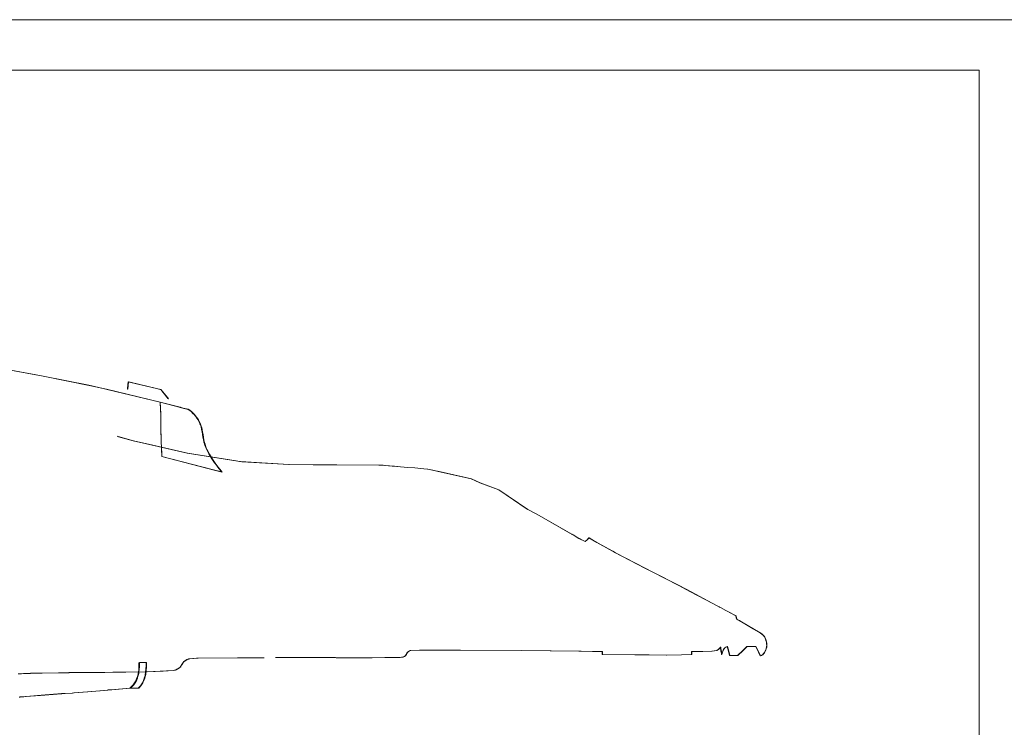
# Model space of a CAD drawing. Extents: x -239 to -79, y 280 to 304.
# Drawn here: x -121 to -111, y 297 to 304 of the extents above; entities that cross this region are included whole.
import ezdxf

# ---------------------------------------------------------------- set-up
doc = ezdxf.new("R2010")
doc.units = 0
doc.header["$MEASUREMENT"] = 0
doc.layers.get('0').update_dxf_attribs({"lineweight": 0})
doc.layers.add('Draft', color=7, linetype='Continuous', lineweight=0)

msp = doc.modelspace()

# ---------------------------------------------------------------- linework, layer by layer
at = {"linetype": 'Continuous', "lineweight": 0}
for points in [[(-142.5248, 280.1015), (-110.5248, 280.1015), (-110.5248, 304.1015), (-142.5248, 304.1015)], [(-142.0248, 280.6015), (-111.0248, 280.6015), (-111.0248, 303.6015), (-142.0248, 303.6015)]]:
    msp.add_lwpolyline(points, close=True, dxfattribs=at)

# ---------------------------------------------------------------- meshes
at = {"layer": 'Draft', "linetype": 'Continuous', "lineweight": 0}
mesh = msp.add_polyface(dxfattribs=at)
corners = [(-120.9192, 300.6712, 20.0812), (-120.3961, 300.575, 20.0812), (-120.3914, 300.5738, 20.0712), (-120.9182, 300.6707, 20.0712), (-123.9502, 297.4903, 20.0812), (-123.7752, 297.4906, 20.0712), (-123.7803, 297.4904, 20.0812), (-124.3168, 297.4901, 20.0812), (-124.1133, 297.4904, 20.0712), (-124.1178, 297.4902, 20.0812), (-122.1637, 297.4933, 20.0812), (-121.9901, 297.494, 20.0812), (-122.1579, 297.4933, 20.0812), (-120.9091, 300.7035, 20.0812), (-120.9011, 300.6958, 20.0812), (-120.9031, 300.6959, 20.0764), (-120.9057, 300.6966, 20.0712), (-120.9052, 300.6961, 20.0712), (-122.0777, 300.852, 20.0812), (-121.8893, 300.8243, 20.0812), (-121.8872, 300.8236, 20.0712), (-122.0776, 300.8516, 20.0712), (-121.8773, 300.8226, 20.0812), (-121.8751, 300.8218, 20.0712), (-121.8558, 300.8194, 20.0812), (-121.8533, 300.8186, 20.0712), (-121.8514, 300.8187, 20.0812), (-121.8489, 300.818, 20.0712), (-121.791, 300.8099, 20.0812), (-121.7684, 300.8066, 20.0812), (-121.7651, 300.8057, 20.0712), (-121.7879, 300.809, 20.0712), (-121.7566, 300.8048, 20.0812), (-121.7531, 300.8039, 20.0712), (-121.7286, 300.8007, 20.0812), (-121.7249, 300.7997, 20.0712), (-121.324, 300.7379, 20.0812), (-121.0736, 300.6965, 20.0812), (-121.0694, 300.6954, 20.0712), (-121.3144, 300.736, 20.0712), (-121.3527, 300.7427, 20.0812), (-121.347, 300.7414, 20.0712), (-121.4322, 300.7555, 20.0712), (-121.4318, 300.7558, 20.0812), (-121.3883, 300.7486, 20.0812), (-121.383, 300.7473, 20.0712), (-121.5033, 300.7676, 20.0812), (-121.5027, 300.7672, 20.0712), (-121.043, 300.6915, 20.0812), (-120.9816, 300.6814, 20.0812), (-120.9792, 300.6807, 20.0712), (-121.0394, 300.6905, 20.0712), (-121.0735, 300.6964, 20.0812), (-121.0692, 300.6954, 20.0712), (-122.6448, 300.9248, 20.0712), (-122.6445, 300.9251, 20.0812), (-122.3644, 300.8893, 20.0812), (-122.3611, 300.8884, 20.0712), (-121.3453, 300.794, 20.0812), (-120.9331, 300.7268, 20.0812), (-120.9372, 300.7271, 20.0712), (-121.3363, 300.7922, 20.0712), (-122.2704, 300.9229, 20.0812), (-122.2588, 300.9214, 20.0812), (-122.2551, 300.9205, 20.0712), (-122.2667, 300.922, 20.0712), (-122.2336, 300.9182, 20.0812), (-122.2303, 300.9174, 20.0712), (-121.9488, 300.8817, 20.0812), (-121.9487, 300.8813, 20.0712), (-121.3528, 300.7952, 20.0812), (-121.347, 300.7939, 20.0712), (-121.587, 300.8293, 20.0812), (-121.391, 300.801, 20.0812), (-121.3852, 300.7998, 20.0712), (-121.5831, 300.8284, 20.0712), (-121.3883, 300.8006, 20.0812), (-121.383, 300.7995, 20.0712), (-121.8372, 300.8655, 20.0812), (-121.8359, 300.865, 20.0712), (-121.826, 300.8639, 20.0812), (-121.8246, 300.8633, 20.0712), (-121.7993, 300.8601, 20.0812), (-121.7976, 300.8594, 20.0712), (-121.7903, 300.8588, 20.0812), (-121.7886, 300.8581, 20.0712), (-121.7504, 300.853, 20.0812), (-121.7277, 300.8497, 20.0812), (-121.7253, 300.8489, 20.0712), (-121.7482, 300.8523, 20.0712), (-121.7018, 300.8459, 20.0812), (-121.6992, 300.8452, 20.0712), (-121.6986, 300.8455, 20.0812), (-121.6959, 300.8447, 20.0712), (-120.5596, 297.3734, 20.0812), (-120.5557, 297.3736, 20.0712), (-120.5514, 297.374, 20.0712), (-120.5553, 297.3738, 20.0812), (-120.5709, 297.6024, 20.0812), (-120.566, 297.6032, 20.0712), (-120.5426, 297.6049, 20.0712), (-120.5372, 297.6048, 20.0812), (-123.6669, 297.4907, 20.0712), (-123.673, 297.4905, 20.0812), (-123.4694, 297.4908, 20.0712), (-123.4773, 297.4906, 20.0812), (-123.3896, 297.4908, 20.0712), (-123.3954, 297.4906, 20.0812), (-123.3369, 297.4907, 20.0812), (-123.3326, 297.4908, 20.0712), (-123.2264, 297.4909, 20.0712), (-123.228, 297.4907, 20.0812), (-123.9437, 297.4905, 20.0712), (-124.4186, 297.4901, 20.0812), (-124.4147, 297.4903, 20.0712), (-124.3111, 297.4903, 20.0712), (-122.1619, 297.4935, 20.0712), (-122.1589, 297.4935, 20.0712), (-121.9881, 297.4942, 20.0712)]
mesh.append_faces([[corners[k] for k in face] for face in [(0, 1, 2, 3), (13, 14, 15), (16, 15, 17), (18, 19, 20, 21), (19, 22, 23, 20), (22, 24, 25, 23), (24, 26, 27, 25), (28, 29, 30, 31), (29, 32, 33, 30), (32, 34, 35, 33), (26, 28, 31, 27), (36, 37, 38, 39), (40, 36, 39, 41), (42, 43, 44, 45), (46, 43, 42, 47), (48, 49, 50, 51), (52, 48, 51, 53), (37, 52, 53, 38), (49, 0, 3, 50), (54, 55, 56, 57), (56, 18, 21, 57), (34, 46, 47, 35), (58, 59, 60, 61), (62, 63, 64, 65), (63, 66, 67, 64), (66, 68, 69, 67), (70, 58, 61, 71), (72, 73, 74, 75), (73, 76, 77, 74), (68, 78, 79, 69), (78, 80, 81, 79), (80, 82, 83, 81), (82, 84, 85, 83), (86, 87, 88, 89), (87, 90, 91, 88), (90, 92, 93, 91), (92, 72, 75, 93), (84, 86, 89, 85), (94, 95, 96, 97), (98, 99, 100, 101), (6, 5, 102, 103), (103, 102, 104, 105), (105, 104, 106, 107), (108, 109, 110, 111), (107, 106, 109, 108)]])
mesh.append_faces([[corners[k] for k in face] for face in [(4, 5, 6), (7, 8, 9), (10, 11, 12), (60, 15, 16)]], dxfattribs={"vtx0": -1})
mesh.append_faces([[corners[k] for k in face] for face in [(4, 8, 112), (4, 112, 5), (7, 114, 115), (7, 115, 8), (10, 117, 118), (10, 118, 11), (60, 13, 15)]], dxfattribs={"vtx0": -1, "vtx2": -1})
mesh.append_faces([[corners[k] for k in face] for face in [(4, 9, 8), (7, 113, 114), (10, 116, 117), (60, 59, 13)]], dxfattribs={"vtx2": -1})
mesh = msp.add_polyface(dxfattribs=at)
corners = [(-119.4817, 300.4313, 20.0812), (-119.4817, 300.4311, 20.0811), (-119.4817, 300.4311, 20.0812), (-119.4842, 300.4412, 20.0712), (-119.4852, 300.4311, 20.0712), (-119.4842, 300.4412, 20.0712), (-119.1603, 300.2929, 20.0812), (-119.16, 300.2922, 20.0712), (-119.1595, 300.2883, 20.0712), (-119.1599, 300.2891, 20.0812), (-119.1614, 300.3029, 20.0812), (-119.161, 300.3021, 20.0712), (-119.1589, 300.2771, 20.0812), (-119.1586, 300.2764, 20.0712), (-119.1581, 300.2709, 20.0712), (-119.1585, 300.2717, 20.0812), (-119.1576, 300.2575, 20.0812), (-119.1573, 300.2568, 20.0712), (-119.1569, 300.2496, 20.0712), (-119.1572, 300.2504, 20.0812), (-119.1564, 300.2339, 20.0812), (-119.1561, 300.2332, 20.0712), (-119.1557, 300.2238, 20.0712), (-119.156, 300.2246, 20.0812), (-119.1554, 300.2059, 20.0812), (-119.1551, 300.2053, 20.0712), (-119.1547, 300.1935, 20.0712), (-119.155, 300.1943, 20.0812), (-119.1547, 300.1849, 20.0812), (-119.1544, 300.1842, 20.0712), (-119.1543, 300.1779, 20.0712), (-119.1546, 300.1787, 20.0812), (-119.1543, 300.1651, 20.0812), (-119.154, 300.1645, 20.0712), (-119.1539, 300.1551, 20.0712), (-119.1542, 300.1559, 20.0812), (-119.1539, 300.1299, 20.0812), (-119.1536, 300.1294, 20.0712), (-119.1533, 300.1108, 20.0712), (-119.1537, 300.1116, 20.0812), (-119.1534, 300.0839, 20.0812), (-119.1531, 300.0834, 20.0712), (-119.1529, 300.0628, 20.0712), (-119.1532, 300.0636, 20.0812), (-118.9622, 300.2511, 20.0812), (-118.9565, 300.2489, 20.0712), (-120.3961, 300.575, 20.0812), (-120.3233, 300.5619, 20.0812), (-120.3218, 300.5613, 20.0712), (-120.3914, 300.5738, 20.0712), (-119.7258, 300.4382, 20.0712), (-119.7257, 300.4389, 20.0812), (-119.6929, 300.4311, 20.0812), (-119.6877, 300.4291, 20.0712), (-118.882, 300.2311, 20.0812), (-118.856, 300.2115, 20.0812), (-118.8502, 300.2092, 20.0712), (-118.8757, 300.2285, 20.0712), (-118.8831, 300.232, 20.0812), (-118.8774, 300.2297, 20.0712), (-118.8529, 300.2085, 20.0812), (-118.8307, 300.1877, 20.0812), (-118.8249, 300.1855, 20.0712), (-118.8467, 300.2059, 20.0712), (-118.8261, 300.1823, 20.0812), (-118.8074, 300.1605, 20.0812), (-118.8016, 300.1583, 20.0712), (-118.8199, 300.1796, 20.0712), (-118.8018, 300.1523, 20.0812), (-118.7863, 300.1295, 20.0812), (-118.7805, 300.1273, 20.0712), (-118.7956, 300.1495, 20.0712), (-118.7801, 300.1181, 20.0812), (-118.7675, 300.0945, 20.0812), (-118.7617, 300.0922, 20.0712), (-118.774, 300.1152, 20.0712), (-118.7649, 300.0881, 20.0812), (-118.7605, 300.0772, 20.0812), (-118.7547, 300.0749, 20.0712), (-118.759, 300.0856, 20.0712), (-118.7576, 300.0676, 20.0812), (-118.7532, 300.0525, 20.0812), (-118.7474, 300.0503, 20.0712), (-118.7517, 300.0649, 20.0712), (-118.7494, 300.0332, 20.0812), (-118.7439, 300.0059, 20.0812), (-118.7382, 300.0036, 20.0712), (-118.7434, 300.0302, 20.0712), (-118.7404, 299.984, 20.0812), (-118.7359, 299.9559, 20.0812), (-118.7301, 299.9536, 20.0712), (-118.7345, 299.9809, 20.0712), (-119.1529, 300.0362, 20.0812), (-119.1526, 300.0357, 20.0712), (-119.1523, 300.0143, 20.0712), (-119.1526, 300.0151, 20.0812), (-119.1523, 299.9976, 20.0812), (-119.152, 299.997, 20.0712), (-119.1518, 299.9825, 20.0712), (-119.1521, 299.9834, 20.0812), (-119.1513, 299.9666, 20.0712), (-119.1517, 299.9673, 20.0812), (-118.9317, 300.2432, 20.0812), (-118.9251, 300.2407, 20.0712), (-119.4783, 300.5053, 20.0712), (-119.4749, 300.5052, 20.0812), (-119.457, 300.5008, 20.0812), (-119.4524, 300.499, 20.0712), (-119.1976, 300.4378, 20.0812), (-119.1954, 300.4365, 20.0712), (-119.1543, 300.4273, 20.0812), (-119.1492, 300.4253, 20.0712), (-119.0939, 300.3516, 20.0812), (-119.0832, 300.3379, 20.0812), (-119.078, 300.3359, 20.0712), (-119.0847, 300.3446, 20.0712), (-119.8696, 300.47, 20.0712), (-119.8494, 300.4662, 20.0812)]
mesh.append_faces([[corners[k] for k in face] for face in [(0, 1, 2), (3, 4, 1), (5, 3, 1), (6, 7, 8, 9), (10, 11, 7, 6), (12, 13, 14, 15), (9, 8, 13, 12), (16, 17, 18, 19), (15, 14, 17, 16), (20, 21, 22, 23), (19, 18, 21, 20), (24, 25, 26, 27), (23, 22, 25, 24), (28, 29, 30, 31), (27, 26, 29, 28), (32, 33, 34, 35), (31, 30, 33, 32), (36, 37, 38, 39), (35, 34, 37, 36), (40, 41, 42, 43), (39, 38, 41, 40), (10, 44, 45, 11), (46, 47, 48, 49), (50, 51, 52, 53), (52, 10, 11, 53), (54, 55, 56, 57), (58, 54, 57, 59), (60, 61, 62, 63), (55, 60, 63, 56), (64, 65, 66, 67), (61, 64, 67, 62), (68, 69, 70, 71), (65, 68, 71, 66), (72, 73, 74, 75), (69, 72, 75, 70), (76, 77, 78, 79), (73, 76, 79, 74), (80, 81, 82, 83), (77, 80, 83, 78), (84, 85, 86, 87), (81, 84, 87, 82), (88, 89, 90, 91), (85, 88, 91, 86), (92, 93, 94, 95), (43, 42, 93, 92), (96, 97, 98, 99), (95, 94, 97, 96), (99, 98, 100, 101), (44, 102, 103, 45), (102, 58, 59, 103), (104, 105, 106, 107), (106, 108, 109, 107), (108, 110, 111, 109), (112, 113, 114, 115), (110, 112, 115, 111), (116, 117, 51, 50), (47, 117, 116, 48)]])
mesh.append_faces([[corners[k] for k in face] for face in [(104, 0, 105)]], dxfattribs={"vtx0": -1})
mesh.append_faces([[corners[k] for k in face] for face in [(104, 1, 0)]], dxfattribs={"vtx0": -1, "vtx2": -1})
mesh.append_faces([[corners[k] for k in face] for face in [(104, 5, 1)]], dxfattribs={"vtx2": -1})
mesh = msp.add_polyface(dxfattribs=at)
corners = [(-119.2956, 297.6939, 20.0712), (-119.3003, 297.6803, 20.0812), (-119.2958, 297.6807, 20.0712), (-118.8945, 297.7454, 20.0712), (-118.8764, 297.7506, 20.0812), (-118.8918, 297.7453, 20.0812), (-118.9274, 297.7234, 20.0712), (-118.9151, 297.7313, 20.0812), (-118.9246, 297.7232, 20.0812), (-118.9363, 297.7077, 20.0812), (-118.9365, 297.7122, 20.0712), (-118.9338, 297.712, 20.0812), (-118.9152, 297.7337, 20.0712), (-118.896, 297.7428, 20.0812), (-118.9125, 297.7335, 20.0812), (-118.8755, 297.752, 20.0712), (-118.795, 297.7583, 20.0812), (-118.8728, 297.7518, 20.0812), (-118.9295, 297.7207, 20.0712), (-118.9466, 297.6896, 20.0812), (-118.947, 297.6937, 20.0712), (-118.9443, 297.6936, 20.0812), (-119.5885, 299.9636, 20.0812), (-119.4253, 299.9199, 20.0812), (-119.4293, 299.9199, 20.0712), (-119.5756, 299.9591, 20.0712), (-119.2968, 299.8889, 20.0712), (-119.2775, 299.8854, 20.0812), (-118.889, 299.7947, 20.0812), (-118.8929, 299.7947, 20.0712), (-118.731, 299.9321, 20.0812), (-118.7254, 299.9048, 20.0812), (-118.7197, 299.9026, 20.0712), (-118.725, 299.929, 20.0712), (-118.7359, 299.9559, 20.0812), (-118.7301, 299.9536, 20.0712), (-119.1517, 299.9673, 20.0812), (-119.1513, 299.9666, 20.0712), (-119.151, 299.9527, 20.0712), (-119.1513, 299.9535, 20.0812), (-119.1506, 299.9316, 20.0812), (-119.1503, 299.931, 20.0712), (-119.1496, 299.9102, 20.0712), (-119.1499, 299.911, 20.0812), (-119.1491, 299.8908, 20.0812), (-119.1488, 299.8903, 20.0712), (-119.1479, 299.8684, 20.0712), (-119.1482, 299.8692, 20.0812), (-119.1474, 299.8509, 20.0812), (-119.1471, 299.8503, 20.0712), (-119.146, 299.8273, 20.0712), (-119.1463, 299.8281, 20.0812), (-119.1455, 299.8117, 20.0812), (-119.1452, 299.8111, 20.0712), (-119.1439, 299.7868, 20.0712), (-119.1443, 299.7876, 20.0812), (-119.1438, 299.7787, 20.0812), (-119.1435, 299.7781, 20.0712), (-119.1426, 299.7625, 20.0712), (-119.1429, 299.7634, 20.0812), (-118.624, 299.6278, 20.0712), (-118.6297, 299.63, 20.0812), (-119.3704, 297.7147, 20.0812), (-119.2998, 297.7154, 20.0812), (-119.2952, 297.7158, 20.0712), (-119.365, 297.7151, 20.0712), (-119.3651, 297.7094, 20.0712), (-119.3657, 297.68, 20.0712), (-119.3711, 297.6796, 20.0812), (-119.3705, 297.709, 20.0812), (-119.3651, 297.7102, 20.0712), (-119.3705, 297.7097, 20.0812), (-119.3651, 297.7112, 20.0712), (-119.3705, 297.7107, 20.0812), (-119.3658, 297.6787, 20.0712), (-119.3661, 297.6743, 20.0712), (-119.3715, 297.6738, 20.0812), (-119.3712, 297.6783, 20.0812), (-119.3657, 297.6798, 20.0712), (-119.3711, 297.6794, 20.0812), (-119.3001, 297.6936, 20.0812), (-118.8794, 297.7507, 20.0712), (-118.918, 297.7313, 20.0712), (-118.9391, 297.7076, 20.0712), (-118.9592, 297.6744, 20.0712), (-118.9568, 297.6773, 20.0712), (-118.954, 297.6771, 20.0812), (-118.9564, 297.6744, 20.0812), (-118.899, 297.7429, 20.0712), (-118.799, 297.7583, 20.0712), (-118.7858, 297.7594, 20.0712), (-118.783, 297.7593, 20.0812), (-118.9267, 297.7206, 20.0812), (-118.9495, 297.6896, 20.0712), (-119.2969, 297.6599, 20.0712)]
mesh.append_faces([[corners[k] for k in face] for face in [(22, 23, 24, 25), (26, 27, 28, 29), (24, 23, 27, 26), (30, 31, 32, 33), (34, 30, 33, 35), (36, 37, 38, 39), (40, 41, 42, 43), (39, 38, 41, 40), (44, 45, 46, 47), (43, 42, 45, 44), (48, 49, 50, 51), (47, 46, 49, 48), (52, 53, 54, 55), (51, 50, 53, 52), (56, 57, 58, 59), (55, 54, 57, 56), (59, 58, 60, 61), (62, 63, 64, 65), (66, 67, 68, 69), (70, 66, 69, 71), (72, 70, 71, 73), (65, 72, 73, 62), (74, 75, 76, 77), (78, 74, 77, 79), (67, 78, 79, 68)]])
mesh.append_faces([[corners[k] for k in face] for face in [(0, 1, 2), (3, 4, 5), (6, 7, 8), (9, 10, 11), (12, 13, 14), (15, 16, 17), (18, 11, 10), (19, 20, 21)]], dxfattribs={"vtx0": -1})
mesh.append_faces([[corners[k] for k in face] for face in [(0, 63, 80), (0, 80, 1), (3, 15, 17), (3, 17, 4), (6, 12, 14), (6, 14, 7), (9, 20, 83), (9, 83, 10), (84, 86, 87), (12, 3, 5), (12, 5, 13), (15, 90, 91), (15, 91, 16), (18, 8, 92), (18, 92, 11), (19, 85, 93), (19, 93, 20)]], dxfattribs={"vtx0": -1, "vtx2": -1})
mesh.append_faces([[corners[k] for k in face] for face in [(0, 64, 63), (3, 81, 15), (6, 82, 12), (9, 21, 20), (84, 85, 86), (12, 88, 3), (15, 89, 90), (18, 6, 8), (19, 86, 85), (94, 2, 1)]], dxfattribs={"vtx2": -1})
mesh = msp.add_polyface(dxfattribs=at)
corners = [(-116.7485, 297.7709, 20.0712), (-116.739, 297.7739, 20.0812), (-116.746, 297.7707, 20.0812), (-116.7791, 297.7674, 20.0712), (-116.7592, 297.7692, 20.0812), (-116.7765, 297.7673, 20.0812), (-117.9862, 297.7653, 20.0712), (-117.8504, 297.765, 20.0812), (-117.9831, 297.7651, 20.0812), (-117.5056, 297.7647, 20.0712), (-117.4103, 297.7643, 20.0812), (-117.5031, 297.7645, 20.0812), (-117.0576, 297.7635, 20.0712), (-116.9225, 297.7652, 20.0812), (-117.0551, 297.7633, 20.0812), (-116.7365, 297.7765, 20.0712), (-116.7284, 297.78, 20.0812), (-116.7339, 297.7763, 20.0812), (-118.8929, 299.7947, 20.0712), (-118.889, 299.7947, 20.0812), (-118.404, 299.7185, 20.0812), (-118.3889, 299.7155, 20.0712), (-118.7203, 299.8878, 20.0812), (-118.7151, 299.8705, 20.0812), (-118.7094, 299.8682, 20.0712), (-118.7144, 299.885, 20.0712), (-118.7254, 299.9048, 20.0812), (-118.7197, 299.9026, 20.0712), (-118.7078, 299.8528, 20.0812), (-118.7013, 299.8371, 20.0812), (-118.6955, 299.8349, 20.0712), (-118.7018, 299.85, 20.0712), (-118.6863, 299.8083, 20.0812), (-118.676, 299.7883, 20.0812), (-118.6702, 299.786, 20.0712), (-118.6801, 299.8052, 20.0712), (-118.6555, 299.7549, 20.0812), (-118.6457, 299.739, 20.0812), (-118.64, 299.7367, 20.0712), (-118.6492, 299.7518, 20.0712), (-118.6189, 299.7003, 20.0812), (-118.6113, 299.6893, 20.0812), (-118.6055, 299.6871, 20.0712), (-118.6125, 299.6971, 20.0712), (-118.5775, 299.6446, 20.0812), (-118.5736, 299.6394, 20.0812), (-118.5678, 299.6371, 20.0712), (-118.5711, 299.6414, 20.0712), (-118.5503, 299.61, 20.0812), (-118.5496, 299.6092, 20.0812), (-118.5438, 299.6069, 20.0712), (-118.5441, 299.6072, 20.0712), (-118.5509, 299.6095, 20.0812), (-118.5443, 299.607, 20.0712), (-118.6297, 299.63, 20.0812), (-118.624, 299.6278, 20.0712), (-117.4085, 299.6801, 20.0712), (-117.4051, 299.6801, 20.0812), (-116.9772, 299.6755, 20.0812), (-116.9884, 299.6756, 20.0712), (-116.9445, 299.6752, 20.0812), (-116.9479, 299.6752, 20.0712), (-117.8814, 299.6826, 20.0712), (-117.8781, 299.6826, 20.0812), (-117.6294, 299.6813, 20.0812), (-117.6415, 299.6813, 20.0712), (-118.3705, 299.7125, 20.0712), (-118.3671, 299.7125, 20.0812), (-118.3475, 299.7113, 20.0812), (-118.3607, 299.7119, 20.0712), (-116.8503, 299.6674, 20.0812), (-116.7711, 299.6608, 20.0812), (-116.772, 299.6606, 20.0712), (-116.8308, 299.6656, 20.0712), (-116.8566, 299.668, 20.0812), (-116.8387, 299.6662, 20.0712), (-116.7007, 299.6548, 20.0812), (-116.7009, 299.6546, 20.0712), (-116.9272, 299.6737, 20.0812), (-116.9264, 299.6734, 20.0712), (-117.5618, 297.7646, 20.0812), (-117.5602, 297.7648, 20.0712), (-117.595, 297.7647, 20.0812), (-117.591, 297.7648, 20.0712), (-117.5988, 297.7647, 20.0812), (-117.5946, 297.7648, 20.0712), (-117.7691, 297.7649, 20.0812), (-117.7529, 297.765, 20.0712), (-118.016, 297.7648, 20.0812), (-118.0016, 297.7651, 20.0712), (-118.3915, 297.7623, 20.0712), (-118.1277, 297.7642, 20.0712), (-118.1419, 297.7639, 20.0812), (-118.3832, 297.7622, 20.0812), (-118.7858, 297.7594, 20.0712), (-118.783, 297.7593, 20.0812), (-116.7417, 297.774, 20.0712), (-116.7621, 297.7693, 20.0712), (-117.8415, 297.7651, 20.0712), (-117.4194, 297.7645, 20.0712), (-116.9285, 297.7653, 20.0712), (-116.7311, 297.7802, 20.0712), (-116.727, 297.7829, 20.0712), (-116.7245, 297.7827, 20.0812)]
mesh.append_faces([[corners[k] for k in face] for face in [(18, 19, 20, 21), (22, 23, 24, 25), (26, 22, 25, 27), (28, 29, 30, 31), (23, 28, 31, 24), (32, 33, 34, 35), (29, 32, 35, 30), (36, 37, 38, 39), (33, 36, 39, 34), (40, 41, 42, 43), (37, 40, 43, 38), (44, 45, 46, 47), (41, 44, 47, 42), (48, 49, 50, 51), (45, 48, 51, 46), (52, 53, 50, 49), (54, 55, 53, 52), (56, 57, 58, 59), (59, 58, 60, 61), (62, 63, 64, 65), (65, 64, 57, 56), (66, 67, 68, 69), (69, 68, 63, 62), (20, 67, 66, 21), (70, 71, 72, 73), (74, 70, 73, 75), (72, 71, 76, 77), (78, 74, 75, 79), (61, 60, 78, 79), (80, 81, 9, 11), (82, 83, 81, 80), (84, 85, 83, 82), (86, 87, 85, 84), (88, 89, 6, 8), (90, 91, 92, 93), (94, 90, 93, 95)]])
mesh.append_faces([[corners[k] for k in face] for face in [(0, 1, 2), (3, 4, 5), (6, 7, 8), (9, 10, 11), (12, 13, 14), (15, 16, 17)]], dxfattribs={"vtx0": -1})
mesh.append_faces([[corners[k] for k in face] for face in [(0, 15, 17), (0, 17, 1), (3, 0, 2), (3, 2, 4), (6, 87, 86), (6, 86, 7), (9, 12, 14), (9, 14, 10), (12, 3, 5), (12, 5, 13), (15, 102, 103), (15, 103, 16)]], dxfattribs={"vtx0": -1, "vtx2": -1})
mesh.append_faces([[corners[k] for k in face] for face in [(0, 96, 15), (3, 97, 0), (6, 98, 87), (9, 99, 12), (12, 100, 3), (15, 101, 102)]], dxfattribs={"vtx2": -1})
mesh = msp.add_polyface(dxfattribs=at)
corners = [(-116.6714, 297.8367, 20.0712), (-116.5815, 297.8387, 20.0812), (-116.6689, 297.8365, 20.0812), (-116.7037, 297.8181, 20.0712), (-116.7038, 297.8147, 20.0812), (-116.7064, 297.8149, 20.0712), (-116.7133, 297.8022, 20.0712), (-116.7145, 297.7944, 20.0812), (-116.717, 297.7945, 20.0712), (-116.7189, 297.792, 20.0712), (-116.7188, 297.7882, 20.0812), (-116.7214, 297.7884, 20.0712), (-116.6835, 297.8325, 20.0712), (-116.6736, 297.8349, 20.0812), (-116.681, 297.8324, 20.0812), (-116.7081, 297.8119, 20.0712), (-116.708, 297.8075, 20.0812), (-116.7106, 297.8077, 20.0712), (-116.7017, 297.8204, 20.0712), (-116.6951, 297.8236, 20.0812), (-116.6992, 297.8202, 20.0812), (-116.6949, 297.8261, 20.0712), (-116.6855, 297.8298, 20.0812), (-116.6924, 297.8259, 20.0812), (-116.727, 297.7829, 20.0712), (-116.7211, 297.7859, 20.0812), (-116.7245, 297.7827, 20.0812), (-115.7956, 299.4315, 20.0812), (-115.5091, 299.2364, 20.0812), (-115.5138, 299.2389, 20.0712), (-115.7955, 299.4307, 20.0712), (-115.4191, 299.1901, 20.0812), (-115.419, 299.1901, 20.0712), (-116.0692, 299.5409, 20.0712), (-116.0664, 299.5409, 20.0812), (-115.9812, 299.4999, 20.0812), (-115.9863, 299.5009, 20.0712), (-115.058, 298.9832, 20.0812), (-115.0222, 298.9621, 20.0812), (-115.0009, 298.9496, 20.0712), (-115.0576, 298.983, 20.0712), (-115.0584, 298.9835, 20.0812), (-115.0583, 298.9835, 20.0712), (-114.9007, 298.9547, 20.0712), (-114.8986, 298.9534, 20.0812), (-114.8445, 298.9204, 20.0812), (-114.8237, 298.9077, 20.0712), (-115.0659, 298.9877, 20.0812), (-115.0702, 298.9903, 20.0712), (-114.937, 298.9167, 20.0812), (-114.9392, 298.9167, 20.0712), (-114.9224, 298.9314, 20.0712), (-114.9138, 298.937, 20.0812), (-116.7009, 299.6546, 20.0712), (-116.7007, 299.6548, 20.0812), (-116.6312, 299.649, 20.0812), (-116.6305, 299.6487, 20.0712), (-116.5417, 299.6415, 20.0812), (-116.54, 299.6411, 20.0712), (-116.5024, 299.6382, 20.0812), (-116.5052, 299.6382, 20.0712), (-116.4415, 299.6246, 20.0812), (-116.4512, 299.6261, 20.0712), (-116.3895, 299.613, 20.0812), (-116.3983, 299.6144, 20.0712), (-115.57, 297.8357, 20.0812), (-115.5699, 297.8359, 20.0712), (-114.9793, 297.8281, 20.0712), (-115.0006, 297.8282, 20.0812), (-114.8659, 297.8267, 20.0712), (-114.779, 297.8261, 20.0712), (-114.7776, 297.8259, 20.0812), (-114.8637, 297.8265, 20.0812), (-114.7699, 297.826, 20.0712), (-114.7675, 297.8258, 20.0812), (-116.1838, 297.8386, 20.0812), (-116.1751, 297.8387, 20.0712), (-116.5375, 297.84, 20.0712), (-116.5349, 297.8398, 20.0812), (-116.5855, 297.8388, 20.0712), (-116.7011, 297.818, 20.0812), (-116.7107, 297.8022, 20.0812), (-116.7163, 297.7918, 20.0812), (-116.6763, 297.835, 20.0712), (-116.7055, 297.8118, 20.0812), (-116.6977, 297.8237, 20.0712), (-116.6882, 297.8299, 20.0712), (-116.7237, 297.7861, 20.0712)]
mesh.append_faces([[corners[k] for k in face] for face in [(27, 28, 29, 30), (29, 28, 31, 32), (33, 34, 35, 36), (36, 35, 27, 30), (37, 38, 39, 40), (41, 37, 40, 42), (43, 44, 45, 46), (31, 47, 48, 32), (48, 47, 41, 42), (38, 49, 50, 39), (43, 51, 52, 44), (53, 54, 55, 56), (55, 57, 58, 56), (57, 59, 60, 58), (60, 59, 61, 62), (62, 61, 63, 64), (64, 63, 34, 33), (50, 49, 52, 51), (65, 66, 67, 68), (69, 70, 71, 72), (70, 73, 74, 71), (68, 67, 69, 72), (75, 76, 66, 65), (77, 76, 75, 78)]])
mesh.append_faces([[corners[k] for k in face] for face in [(0, 1, 2), (3, 4, 5), (6, 7, 8), (9, 10, 11), (12, 13, 14), (15, 16, 17), (18, 19, 20), (21, 22, 23), (24, 25, 26)]], dxfattribs={"vtx0": -1})
mesh.append_faces([[corners[k] for k in face] for face in [(0, 77, 78), (0, 78, 1), (3, 20, 80), (3, 80, 4), (6, 16, 81), (6, 81, 7), (9, 7, 82), (9, 82, 10), (12, 0, 2), (12, 2, 13), (15, 4, 84), (15, 84, 16), (18, 21, 23), (18, 23, 19), (21, 12, 14), (21, 14, 22), (24, 11, 10), (24, 10, 25)]], dxfattribs={"vtx0": -1, "vtx2": -1})
mesh.append_faces([[corners[k] for k in face] for face in [(0, 79, 77), (3, 18, 20), (6, 17, 16), (9, 8, 7), (12, 83, 0), (15, 5, 4), (18, 85, 21), (21, 86, 12), (24, 87, 11)]], dxfattribs={"vtx2": -1})
mesh = msp.add_polyface(dxfattribs=at)
corners = [(-113.6171, 297.845, 20.0712), (-113.6081, 297.8507, 20.0812), (-113.6149, 297.8448, 20.0812), (-113.5662, 297.8379, 20.0812), (-113.5659, 297.8437, 20.0712), (-113.5637, 297.8436, 20.0812), (-113.5628, 297.8484, 20.0712), (-113.5729, 297.8186, 20.0812), (-113.5712, 297.8317, 20.0712), (-113.569, 297.8316, 20.0812), (-113.599, 297.8625, 20.0712), (-113.6015, 297.8565, 20.0812), (-113.6037, 297.8566, 20.0712), (-113.6321, 297.8355, 20.0712), (-113.6223, 297.8401, 20.0812), (-113.6299, 297.8353, 20.0812), (-113.6802, 297.8287, 20.0712), (-113.6544, 297.8319, 20.0812), (-113.678, 297.8285, 20.0812), (-113.8789, 297.7944, 20.0812), (-113.8796, 297.8252, 20.0812), (-113.8791, 297.8034, 20.0812), (-114.7699, 297.8203, 20.0712), (-114.7675, 297.8258, 20.0812), (-114.7699, 297.826, 20.0712), (-114.3058, 297.7916, 20.0812), (-114.3033, 297.7918, 20.0712), (-114.1342, 297.7905, 20.0712), (-114.132, 297.7904, 20.0812), (-114.3073, 297.7917, 20.0812), (-114.3047, 297.7918, 20.0712), (-114.4438, 297.7927, 20.0812), (-114.4375, 297.7928, 20.0712), (-114.7701, 297.7952, 20.0712), (-114.7677, 297.795, 20.0812), (-113.981, 297.793, 20.0712), (-113.9808, 297.7928, 20.0812), (-113.8813, 297.7946, 20.0712), (-114.8445, 298.9204, 20.0812), (-114.6637, 298.8208, 20.0812), (-114.6658, 298.8208, 20.0712), (-114.8237, 298.9077, 20.0712), (-114.0078, 298.48, 20.0712), (-114.0057, 298.48, 20.0812), (-113.8857, 298.4173, 20.0812), (-113.8911, 298.419, 20.0712), (-113.6752, 298.3074, 20.0812), (-113.6773, 298.3074, 20.0712), (-114.3451, 298.6529, 20.0712), (-114.343, 298.653, 20.0812), (-114.2674, 298.6142, 20.0812), (-114.273, 298.616, 20.0712), (-114.6372, 298.8069, 20.0812), (-114.6427, 298.8087, 20.0712), (-113.6203, 298.2774, 20.0812), (-113.6216, 298.2769, 20.0712), (-113.6078, 298.2706, 20.0812), (-113.6089, 298.27, 20.0712), (-113.603, 298.2668, 20.0712), (-113.602, 298.2674, 20.0812), (-113.5944, 298.2633, 20.0812), (-113.5953, 298.2626, 20.0712), (-113.5421, 298.2346, 20.0812), (-113.5421, 298.2335, 20.0712), (-113.7702, 297.8272, 20.0712), (-113.7696, 297.827, 20.0812), (-113.8256, 297.8261, 20.0812), (-113.8251, 297.8263, 20.0712), (-113.882, 297.8254, 20.0712), (-113.5843, 297.8327, 20.0812), (-113.588, 297.8259, 20.0812), (-113.5901, 297.8253, 20.0712), (-113.5865, 297.832, 20.0712), (-113.5944, 297.8683, 20.0712), (-113.5922, 297.8681, 20.0812), (-113.5793, 297.8045, 20.0712), (-113.5771, 297.8044, 20.0812), (-113.5803, 297.7957, 20.0812), (-113.5825, 297.7957, 20.0712), (-113.6104, 297.8508, 20.0712), (-113.5685, 297.8378, 20.0712), (-113.5576, 297.8527, 20.0812), (-113.5605, 297.8484, 20.0812), (-113.5752, 297.8184, 20.0712), (-113.5967, 297.8624, 20.0812), (-113.6247, 297.8402, 20.0712), (-113.657, 297.832, 20.0712), (-113.8815, 297.804, 20.0712), (-114.7676, 297.8194, 20.0812)]
mesh.append_faces([[corners[k] for k in face] for face in [(25, 26, 27, 28), (29, 30, 26, 25), (31, 32, 30, 29), (33, 32, 31, 34), (27, 35, 36, 28), (35, 37, 19, 36), (38, 39, 40, 41), (42, 43, 44, 45), (45, 44, 46, 47), (48, 49, 50, 51), (51, 50, 43, 42), (40, 39, 52, 53), (53, 52, 49, 48), (47, 46, 54, 55), (55, 54, 56, 57), (58, 59, 60, 61), (61, 60, 62, 63), (57, 56, 59, 58), (64, 16, 18, 65), (66, 67, 64, 65), (68, 67, 66, 20), (69, 70, 71, 72), (73, 71, 70, 74), (75, 76, 77, 78), (69, 72, 78, 77)]])
mesh.append_faces([[corners[k] for k in face] for face in [(0, 1, 2), (3, 4, 5), (6, 5, 4), (7, 8, 9), (10, 11, 12), (13, 14, 15), (16, 17, 18), (19, 20, 21), (22, 23, 24)]], dxfattribs={"vtx0": -1})
mesh.append_faces([[corners[k] for k in face] for face in [(0, 12, 11), (0, 11, 1), (3, 8, 80), (3, 80, 4), (6, 81, 82), (6, 82, 5), (7, 75, 83), (7, 83, 8), (10, 74, 84), (10, 84, 11), (13, 0, 2), (13, 2, 14), (16, 13, 15), (16, 15, 17), (19, 87, 68), (19, 68, 20), (22, 34, 88), (22, 88, 23)]], dxfattribs={"vtx0": -1, "vtx2": -1})
mesh.append_faces([[corners[k] for k in face] for face in [(0, 79, 12), (3, 9, 8), (7, 76, 75), (10, 73, 74), (13, 85, 0), (16, 86, 13), (19, 37, 87), (22, 33, 34)]], dxfattribs={"vtx2": -1})
mesh = msp.add_polyface(dxfattribs=at)
corners = [(-113.5558, 297.8571, 20.0712), (-113.5576, 297.8527, 20.0812), (-113.5598, 297.8528, 20.0712), (-113.2005, 297.7843, 20.0712), (-113.1877, 297.7876, 20.0812), (-113.1983, 297.7843, 20.0812), (-113.3321, 297.8763, 20.0712), (-113.2758, 297.8752, 20.0812), (-113.3299, 297.8762, 20.0812), (-113.5409, 297.8693, 20.0712), (-113.5317, 297.8722, 20.0812), (-113.5387, 297.8692, 20.0812), (-113.1841, 297.7894, 20.0712), (-113.1748, 297.7941, 20.0812), (-113.1819, 297.7894, 20.0812), (-113.552, 297.8611, 20.0712), (-113.5439, 297.8654, 20.0812), (-113.5498, 297.861, 20.0812), (-113.1423, 297.9359, 20.0712), (-113.1401, 297.9359, 20.0812), (-113.1364, 297.9189, 20.0812), (-113.1386, 297.9191, 20.0712), (-113.4078, 298.1327, 20.0712), (-113.4052, 298.1325, 20.0812), (-113.4017, 298.1306, 20.0812), (-113.4042, 298.1308, 20.0712), (-113.1605, 297.8131, 20.0712), (-113.1583, 297.8131, 20.0812), (-113.1671, 297.8023, 20.0812), (-113.1691, 297.8024, 20.0712), (-113.1717, 297.7966, 20.0812), (-113.1739, 297.7966, 20.0712), (-113.1487, 297.8325, 20.0712), (-113.1465, 297.8325, 20.0812), (-113.1543, 297.8197, 20.0812), (-113.1564, 297.8199, 20.0712), (-113.141, 297.8517, 20.0712), (-113.1388, 297.8517, 20.0812), (-113.1439, 297.839, 20.0812), (-113.1461, 297.8392, 20.0712), (-113.1367, 297.8701, 20.0712), (-113.1345, 297.8701, 20.0812), (-113.1373, 297.8579, 20.0812), (-113.1395, 297.8581, 20.0712), (-113.1353, 297.8892, 20.0712), (-113.1331, 297.8892, 20.0812), (-113.134, 297.8765, 20.0812), (-113.1362, 297.8767, 20.0712), (-113.1366, 297.9102, 20.0712), (-113.1344, 297.9102, 20.0812), (-113.1335, 297.8963, 20.0812), (-113.1357, 297.8964, 20.0712), (-113.1542, 297.9671, 20.0712), (-113.152, 297.9671, 20.0812), (-113.1441, 297.9465, 20.0812), (-113.1464, 297.9467, 20.0712), (-113.168, 297.9847, 20.0712), (-113.1658, 297.9847, 20.0812), (-113.1568, 297.9732, 20.0812), (-113.1591, 297.9733, 20.0712), (-113.2002, 298.0099, 20.0712), (-113.198, 298.0099, 20.0812), (-113.1771, 297.9935, 20.0812), (-113.1795, 297.9937, 20.0712), (-113.3869, 298.1217, 20.0712), (-113.3847, 298.1217, 20.0812), (-113.2689, 298.0523, 20.0812), (-113.2728, 298.0533, 20.0712), (-113.4307, 298.1448, 20.0712), (-113.4286, 298.1449, 20.0812), (-113.4348, 298.1609, 20.0812), (-113.4368, 298.1605, 20.0712), (-113.4392, 298.1785, 20.0812), (-113.4413, 298.1784, 20.0712), (-113.5267, 298.2263, 20.0812), (-113.5265, 298.225, 20.0712), (-113.5421, 298.2335, 20.0712), (-113.5421, 298.2346, 20.0812), (-113.5037, 297.7846, 20.0712), (-113.4249, 297.786, 20.0712), (-113.4227, 297.786, 20.0812), (-113.5015, 297.7846, 20.0812), (-113.5277, 297.875, 20.0712), (-113.5149, 297.8292, 20.0712), (-113.5125, 297.8284, 20.0812), (-113.5255, 297.8749, 20.0812), (-113.3711, 297.8358, 20.0712), (-113.3681, 297.8366, 20.0812), (-113.2442, 297.8747, 20.0712), (-113.2167, 297.8202, 20.0712), (-113.2141, 297.8194, 20.0812), (-113.242, 297.8746, 20.0812), (-113.5535, 297.8571, 20.0812), (-113.19, 297.7875, 20.0712), (-113.2788, 297.8753, 20.0712), (-113.534, 297.8723, 20.0712), (-113.5628, 297.8484, 20.0712), (-113.177, 297.794, 20.0712), (-113.1731, 297.7966, 20.0712), (-113.1709, 297.7966, 20.0812), (-113.5462, 297.8654, 20.0712)]
mesh.append_faces([[corners[k] for k in face] for face in [(18, 19, 20, 21), (22, 23, 24, 25), (26, 27, 28, 29), (29, 28, 30, 31), (32, 33, 34, 35), (35, 34, 27, 26), (36, 37, 38, 39), (39, 38, 33, 32), (40, 41, 42, 43), (43, 42, 37, 36), (44, 45, 46, 47), (47, 46, 41, 40), (48, 49, 50, 51), (51, 50, 45, 44), (21, 20, 49, 48), (52, 53, 54, 55), (55, 54, 19, 18), (56, 57, 58, 59), (59, 58, 53, 52), (60, 61, 62, 63), (63, 62, 57, 56), (64, 65, 66, 67), (67, 66, 61, 60), (25, 24, 65, 64), (68, 69, 23, 22), (70, 69, 68, 71), (72, 70, 71, 73), (74, 72, 73, 75), (76, 77, 74, 75), (78, 79, 80, 81), (82, 83, 84, 85), (83, 78, 81, 84), (79, 86, 87, 80), (6, 8, 87, 86), (88, 89, 90, 91), (89, 3, 5, 90)]])
mesh.append_faces([[corners[k] for k in face] for face in [(0, 1, 2), (3, 4, 5), (6, 7, 8), (9, 10, 11), (12, 13, 14), (15, 16, 17)]], dxfattribs={"vtx0": -1})
mesh.append_faces([[corners[k] for k in face] for face in [(0, 17, 92), (0, 92, 1), (3, 12, 14), (3, 14, 4), (6, 88, 91), (6, 91, 7), (9, 82, 85), (9, 85, 10), (12, 98, 99), (12, 99, 13), (15, 9, 11), (15, 11, 16)]], dxfattribs={"vtx0": -1, "vtx2": -1})
mesh.append_faces([[corners[k] for k in face] for face in [(0, 15, 17), (3, 93, 12), (6, 94, 88), (9, 95, 82), (96, 2, 1), (12, 97, 98), (15, 100, 9)]], dxfattribs={"vtx2": -1})
mesh = msp.add_polyface(dxfattribs=at)
corners = [(-119.3661, 297.4697, 20.0712), (-119.3773, 297.4625, 20.0812), (-119.3727, 297.4629, 20.0712), (-119.352, 297.4858, 20.0712), (-119.3624, 297.478, 20.0812), (-119.3578, 297.4784, 20.0712), (-118.9592, 297.6744, 20.0712), (-118.9635, 297.6661, 20.0812), (-118.9663, 297.6663, 20.0712), (-118.9794, 297.6557, 20.0712), (-118.9669, 297.6634, 20.0812), (-118.9766, 297.6556, 20.0812), (-119.2927, 297.6242, 20.0712), (-119.1298, 297.6315, 20.0812), (-119.2899, 297.624, 20.0812), (-119.3837, 297.5665, 20.0712), (-119.3832, 297.5858, 20.0812), (-119.3778, 297.5862, 20.0712), (-119.0325, 297.6364, 20.0712), (-119.0093, 297.6408, 20.0812), (-119.0298, 297.6362, 20.0812), (-119.0038, 297.6428, 20.0712), (-118.9832, 297.6521, 20.0812), (-119.0011, 297.6426, 20.0812), (-119.3181, 297.5459, 20.0712), (-119.3261, 297.536, 20.0812), (-119.3215, 297.5363, 20.0712), (-119.3277, 297.5236, 20.0712), (-119.3366, 297.5144, 20.0812), (-119.332, 297.5148, 20.0712), (-119.3391, 297.5036, 20.0712), (-119.3488, 297.4952, 20.0812), (-119.3442, 297.4956, 20.0712), (-119.3041, 297.5981, 20.0712), (-119.3106, 297.5865, 20.0812), (-119.306, 297.5869, 20.0712), (-119.2969, 297.6599, 20.0712), (-119.3022, 297.647, 20.0812), (-119.2977, 297.6474, 20.0712), (-119.2998, 297.6279, 20.0712), (-119.3056, 297.6156, 20.0812), (-119.301, 297.616, 20.0712), (-119.3174, 297.5599, 20.0812), (-119.3128, 297.5603, 20.0712), (-119.3661, 297.6743, 20.0712), (-119.3679, 297.6467, 20.0712), (-119.3733, 297.6463, 20.0812), (-119.3715, 297.6738, 20.0812), (-119.3713, 297.6198, 20.0712), (-119.3716, 297.6181, 20.0712), (-119.377, 297.6177, 20.0812), (-119.3767, 297.6195, 20.0812), (-119.368, 297.6458, 20.0712), (-119.3734, 297.6454, 20.0812), (-119.3712, 297.6209, 20.0712), (-119.3766, 297.6206, 20.0812), (-119.3717, 297.6167, 20.0712), (-119.3771, 297.6164, 20.0812), (-119.3734, 297.608, 20.0712), (-119.3788, 297.6075, 20.0812), (-119.3721, 297.6145, 20.0712), (-119.3775, 297.6141, 20.0812), (-119.3719, 297.6154, 20.0712), (-119.3773, 297.615, 20.0812), (-119.3706, 297.4694, 20.0812), (-119.3565, 297.4855, 20.0812), (-118.9564, 297.6744, 20.0812), (-118.9698, 297.6635, 20.0712), (-119.1367, 297.6315, 20.0712), (-119.0125, 297.6409, 20.0712), (-118.9863, 297.6521, 20.0712), (-119.3226, 297.5456, 20.0812), (-119.3323, 297.5233, 20.0812), (-119.3436, 297.5033, 20.0812), (-119.3087, 297.5978, 20.0812), (-119.3003, 297.6803, 20.0812), (-119.3015, 297.6596, 20.0812), (-119.3043, 297.6277, 20.0812)]
mesh.append_faces([[corners[k] for k in face] for face in [(35, 34, 42, 43), (44, 45, 46, 47), (48, 49, 50, 51), (45, 52, 53, 46), (52, 54, 55, 53), (49, 56, 57, 50), (54, 48, 51, 55), (58, 17, 16, 59), (60, 58, 59, 61), (62, 60, 61, 63)]])
mesh.append_faces([[corners[k] for k in face] for face in [(0, 1, 2), (3, 4, 5), (6, 7, 8), (9, 10, 11), (12, 13, 14), (15, 16, 17), (18, 19, 20), (21, 22, 23), (24, 25, 26), (27, 28, 29), (30, 31, 32), (33, 34, 35), (36, 37, 38), (39, 40, 41)]], dxfattribs={"vtx0": -1})
mesh.append_faces([[corners[k] for k in face] for face in [(0, 4, 64), (0, 64, 1), (3, 31, 65), (3, 65, 4), (6, 66, 7), (9, 8, 7), (9, 7, 10), (12, 18, 20), (12, 20, 13), (18, 21, 23), (18, 23, 19), (21, 9, 11), (21, 11, 22), (24, 42, 71), (24, 71, 25), (27, 25, 72), (27, 72, 28), (30, 28, 73), (30, 73, 31), (33, 40, 74), (33, 74, 34), (36, 75, 76), (36, 76, 37), (39, 37, 77), (39, 77, 40)]], dxfattribs={"vtx0": -1, "vtx2": -1})
mesh.append_faces([[corners[k] for k in face] for face in [(0, 5, 4), (3, 32, 31), (9, 67, 8), (12, 68, 18), (18, 69, 21), (21, 70, 9), (24, 43, 42), (27, 26, 25), (30, 29, 28), (33, 41, 40), (39, 38, 37)]], dxfattribs={"vtx2": -1})
mesh = msp.add_polyface(dxfattribs=at)
corners = [(-119.3858, 297.5596, 20.0712), (-119.3939, 297.5529, 20.0812), (-119.3912, 297.5592, 20.0812), (-119.462, 297.4617, 20.0812), (-119.4422, 297.4748, 20.0712), (-119.4566, 297.4621, 20.0712), (-119.4257, 297.4918, 20.0712), (-119.4283, 297.4945, 20.0812), (-119.4229, 297.4949, 20.0712), (-119.7127, 297.6185, 20.0712), (-119.6182, 297.6196, 20.0812), (-119.7099, 297.6184, 20.0812), (-119.875, 297.6169, 20.0812), (-119.8627, 297.6172, 20.0712), (-120.5553, 297.3738, 20.0812), (-120.5514, 297.374, 20.0712), (-120.5481, 297.3743, 20.0712), (-120.552, 297.374, 20.0812), (-120.5435, 297.3746, 20.0712), (-120.5474, 297.3743, 20.0812), (-120.5309, 297.3756, 20.0712), (-120.5348, 297.3754, 20.0812), (-120.5142, 297.377, 20.0712), (-120.5182, 297.3767, 20.0812), (-120.4927, 297.3786, 20.0712), (-120.4967, 297.3784, 20.0812), (-120.3433, 297.3905, 20.0712), (-120.3477, 297.3902, 20.0812), (-120.1359, 297.4069, 20.0712), (-120.1408, 297.4066, 20.0812), (-120.1153, 297.4081, 20.0712), (-120.1192, 297.4078, 20.0812), (-120.103, 297.4088, 20.0712), (-120.1069, 297.4086, 20.0812), (-120.1022, 297.4088, 20.0712), (-120.1061, 297.4085, 20.0812), (-120.0295, 297.413, 20.0712), (-120.0336, 297.4127, 20.0812), (-120.5426, 297.6049, 20.0712), (-120.5164, 297.6068, 20.0712), (-120.5125, 297.6067, 20.0812), (-120.5372, 297.6048, 20.0812), (-120.5039, 297.6076, 20.0712), (-120.5007, 297.6075, 20.0812), (-120.5004, 297.6079, 20.0712), (-120.4973, 297.6077, 20.0812), (-120.1695, 297.6147, 20.0712), (-120.0643, 297.6156, 20.0712), (-120.0664, 297.6153, 20.0812), (-120.1663, 297.6145, 20.0812), (-119.9714, 297.6163, 20.0712), (-119.9782, 297.6161, 20.0812), (-120.4784, 297.6082, 20.0712), (-120.4766, 297.608, 20.0812), (-120.4632, 297.6086, 20.0712), (-120.4622, 297.6084, 20.0812), (-120.447, 297.6089, 20.0712), (-120.4469, 297.6087, 20.0812), (-120.3547, 297.6109, 20.0712), (-120.3599, 297.6106, 20.0812), (-120.3309, 297.6114, 20.0712), (-120.3373, 297.6111, 20.0812), (-119.3727, 297.4629, 20.0712), (-119.3773, 297.4625, 20.0812), (-120.0147, 297.4143, 20.0712), (-120.0188, 297.414, 20.0812), (-119.8772, 297.426, 20.0712), (-119.8816, 297.4257, 20.0812), (-119.7164, 297.4399, 20.0712), (-119.7212, 297.4395, 20.0812), (-119.6803, 297.4429, 20.0712), (-119.6852, 297.4426, 20.0812), (-119.672, 297.4436, 20.0712), (-119.6769, 297.4433, 20.0812), (-119.6572, 297.4449, 20.0712), (-119.6622, 297.4446, 20.0812), (-119.6509, 297.4455, 20.0712), (-119.6559, 297.4451, 20.0812), (-119.6482, 297.4457, 20.0712), (-119.6532, 297.4454, 20.0812), (-119.6457, 297.4459, 20.0712), (-119.6507, 297.4456, 20.0812), (-119.6427, 297.4462, 20.0712), (-119.6477, 297.4458, 20.0812), (-119.6405, 297.4463, 20.0712), (-119.6455, 297.4459, 20.0812), (-119.4085, 297.5141, 20.0712), (-119.4139, 297.5137, 20.0812), (-119.4064, 297.5178, 20.0712), (-119.4118, 297.5174, 20.0812), (-119.4052, 297.5198, 20.0712), (-119.4053, 297.5197, 20.0712), (-119.4106, 297.5194, 20.0812), (-119.4105, 297.5195, 20.0812), (-119.3961, 297.5356, 20.0712), (-119.4015, 297.5352, 20.0812), (-119.3885, 297.5534, 20.0712), (-119.4477, 297.4743, 20.0812), (-119.4444, 297.4772, 20.0812), (-119.439, 297.4776, 20.0712), (-119.3837, 297.5665, 20.0712), (-119.3891, 297.5662, 20.0812), (-119.3832, 297.5858, 20.0812), (-119.4312, 297.4914, 20.0812), (-119.6293, 297.6196, 20.0712), (-119.2927, 297.6242, 20.0712), (-119.2899, 297.624, 20.0812)]
mesh.append_faces([[corners[k] for k in face] for face in [(12, 13, 9, 11), (14, 15, 16, 17), (17, 16, 18, 19), (19, 18, 20, 21), (21, 20, 22, 23), (23, 22, 24, 25), (25, 24, 26, 27), (27, 26, 28, 29), (29, 28, 30, 31), (31, 30, 32, 33), (33, 32, 34, 35), (35, 34, 36, 37), (38, 39, 40, 41), (39, 42, 43, 40), (42, 44, 45, 43), (46, 47, 48, 49), (48, 47, 50, 51), (51, 50, 13, 12), (44, 52, 53, 45), (52, 54, 55, 53), (54, 56, 57, 55), (56, 58, 59, 57), (59, 58, 60, 61), (61, 60, 46, 49), (3, 5, 62, 63), (37, 36, 64, 65), (65, 64, 66, 67), (67, 66, 68, 69), (69, 68, 70, 71), (71, 70, 72, 73), (73, 72, 74, 75), (75, 74, 76, 77), (77, 76, 78, 79), (79, 78, 80, 81), (81, 80, 82, 83), (83, 82, 84, 85), (85, 84, 5, 3), (86, 8, 7, 87), (88, 86, 87, 89), (90, 91, 92, 93), (94, 90, 93, 95)]])
mesh.append_faces([[corners[k] for k in face] for face in [(0, 1, 2), (3, 4, 5), (6, 7, 8), (9, 10, 11)]], dxfattribs={"vtx0": -1})
mesh.append_faces([[corners[k] for k in face] for face in [(0, 94, 95), (0, 95, 1), (3, 98, 99), (3, 99, 4), (100, 2, 101), (100, 101, 102), (6, 98, 103), (6, 103, 7), (9, 105, 106), (9, 106, 10)]], dxfattribs={"vtx0": -1, "vtx2": -1})
mesh.append_faces([[corners[k] for k in face] for face in [(0, 96, 94), (3, 97, 98), (100, 0, 2), (6, 99, 98), (9, 104, 105)]], dxfattribs={"vtx2": -1})

doc.saveas('drawing.dxf')
